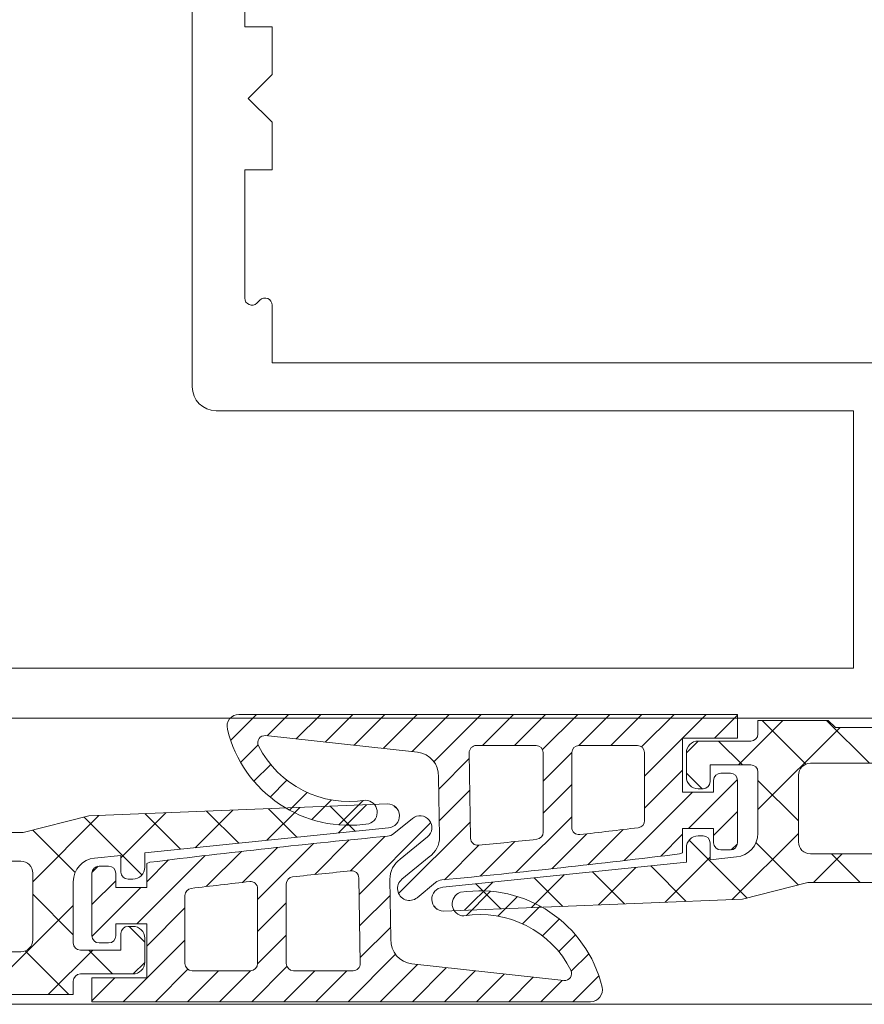
# Model space of a CAD drawing. Units: millimetres. Extents: x 9 to 208, y 6 to 265.
# Drawn here: x 101 to 108, y 77 to 85 of the extents above; entities that cross this region are included whole.
import ezdxf

# ---------------------------------------------------------------- set-up
doc = ezdxf.new("R2010")
doc.units = ezdxf.units.MM
doc.layers.add('00', color=7, linetype='Continuous', lineweight=0)

msp = doc.modelspace()

# ---------------------------------------------------------------- linework, layer by layer
at = {"layer": '00'}
for p, q in [((102.1827, 87.0141), (102.1827, 82.3541)), ((102.623, 85.3741), (102.623, 86.4492)), ((102.853, 85.3741), (102.623, 85.3741)), ((102.853, 84.9741), (102.853, 85.3741)), ((102.653, 84.7741), (102.853, 84.9741)), ((102.853, 84.5741), (102.653, 84.7741)), ((102.853, 84.1741), (102.853, 84.5741)), ((102.623, 83.099), (102.623, 84.1741)), ((102.623, 84.1741), (102.853, 84.1741)), ((102.7506, 83.0817), (102.7254, 83.0565)), ((102.853, 82.5541), (102.853, 83.0392)), ((107.9497, 82.5541), (102.853, 82.5541)), ((102.3827, 82.1541), (107.7297, 82.1541)), ((107.7297, 82.1541), (107.7297, 79.9941)), ((107.7297, 79.9941), (99.4697, 79.9941)), ((98.1497, 79.5741), (108.3608, 79.5741)), ((102.7213, 79.6056), (102.5043, 79.3886)), ((106.7559, 79.6056), (102.5743, 79.6056)), ((102.9907, 79.6056), (102.8119, 79.4269)), ((103.2601, 79.6056), (103.0548, 79.4003)), ((103.5295, 79.6056), (103.2977, 79.3738)), ((103.7989, 79.6056), (103.5405, 79.3472)), ((104.0683, 79.6056), (103.7834, 79.3207)), ((104.3377, 79.6056), (104.0262, 79.2942)), ((104.6071, 79.6056), (104.2099, 79.2084)), ((104.8766, 79.6056), (104.6166, 79.3456)), ((105.146, 79.6056), (104.886, 79.3456)), ((105.4154, 79.6056), (105.1205, 79.3108)), ((105.6848, 79.6056), (105.4248, 79.3456)), ((105.9542, 79.6056), (105.6942, 79.3456)), ((106.2236, 79.6056), (105.9517, 79.3338)), ((106.493, 79.6056), (105.9759, 79.0886)), ((106.7559, 79.5992), (106.5624, 79.4056)), ((106.7559, 79.4056), (106.7559, 79.6056)), ((106.7636, 79.1826), (107.137, 79.556)), ((106.927, 79.4426), (106.927, 79.556)), ((106.927, 79.556), (107.517, 79.556)), ((107.3301, 79.1889), (106.963, 79.556)), ((107.8618, 79.196), (107.5018, 79.556)), ((107.517, 79.556), (107.577, 79.496)), ((106.927, 78.8072), (107.6158, 79.496)), ((107.577, 79.496), (108.117, 79.496)), ((102.7978, 79.4284), (104.0714, 79.2892)), ((106.2959, 78.9529), (106.2959, 79.4056)), ((106.2959, 79.4056), (106.7559, 79.4056)), ((106.3271, 79.2849), (106.4248, 79.3826)), ((106.427, 79.3826), (106.867, 79.3826)), ((106.7976, 79.1826), (106.5976, 79.3826)), ((102.7351, 79.3501), (102.5883, 79.2033)), ((105.066, 79.3456), (104.5657, 79.3456)), ((105.9159, 79.3456), (105.426, 79.3456)), ((104.5065, 79.2356), (104.2501, 78.9792)), ((104.5058, 79.2841), (104.5174, 78.5669)), ((105.366, 79.2869), (105.126, 79.0469)), ((105.126, 78.618), (105.126, 79.2856)), ((105.366, 79.2856), (105.366, 78.6575)), ((105.9759, 78.7149), (105.9759, 79.2856)), ((106.327, 79.0828), (106.327, 79.2826)), ((102.8405, 79.186), (102.6997, 79.0453)), ((106.2959, 79.1392), (105.9759, 78.8192)), ((106.867, 79.1826), (106.527, 79.1826)), ((106.527, 79.1826), (106.527, 79.0428)), ((110.8956, 79.196), (107.367, 79.196)), ((102.9773, 79.0534), (102.836, 78.9121)), ((104.2484, 79.0821), (104.2565, 78.5792)), ((106.4585, 78.9828), (106.327, 79.1143)), ((106.7555, 79.0599), (106.3446, 78.649)), ((106.5559, 79.0529), (106.5559, 78.9529)), ((106.6959, 79.1129), (106.6159, 79.1129)), ((106.7559, 78.529), (106.7559, 79.0529)), ((106.927, 78.6092), (106.927, 79.1226)), ((107.267, 78.7131), (106.927, 79.0531)), ((107.267, 79.096), (107.267, 78.5362)), ((104.5108, 78.9705), (104.2543, 78.714)), ((105.366, 79.0175), (105.126, 78.7775)), ((106.467, 78.9828), (106.427, 78.9828)), ((103.1454, 78.9521), (102.9972, 78.8039)), ((103.351, 78.8883), (103.1864, 78.7237)), ((103.6154, 78.8833), (103.4115, 78.6794)), ((106.379, 78.9529), (105.8062, 78.3801)), ((106.5559, 78.9529), (106.2959, 78.9529)), ((101.314, 78.7552), (103.8206, 78.855)), ((102.5228, 78.8033), (102.2075, 78.488)), ((103.0839, 78.8256), (102.8083, 78.55)), ((102.8216, 78.8152), (103.0607, 78.576)), ((103.3398, 78.8358), (103.5491, 78.6264)), ((103.6451, 78.848), (103.4091, 78.612)), ((103.8766, 78.8378), (103.9034, 78.811)), ((100.7646, 78.6152), (101.314, 78.7552)), ((101.4004, 78.7586), (100.8446, 78.2028)), ((101.2751, 78.7452), (101.7609, 78.2594)), ((101.9616, 78.7809), (101.5846, 78.404)), ((101.7852, 78.7739), (102.0839, 78.4752)), ((102.3034, 78.7945), (102.5723, 78.5256)), ((104.0289, 78.7335), (103.8747, 78.6066)), ((105.366, 78.7481), (104.8972, 78.2793)), ((106.7559, 78.7909), (106.5559, 78.5909)), ((100.8457, 78.6358), (101.2008, 78.2807)), ((103.8281, 78.6552), (101.7846, 78.4444)), ((103.5819, 78.0965), (104.1834, 78.698)), ((104.5151, 78.7054), (103.9137, 78.104)), ((105.7969, 78.6401), (105.5017, 78.3449)), ((106.2959, 78.649), (106.5559, 78.649)), ((106.2959, 78.4456), (106.2959, 78.649)), ((106.5559, 78.649), (106.5559, 78.529)), ((99.0801, 78.6152), (100.7646, 78.6152)), ((103.2097, 78.2631), (103.4997, 78.5531)), ((103.5094, 78.2934), (103.7981, 78.5821)), ((103.9274, 78.3909), (104.156, 78.5791)), ((105.492, 78.6046), (105.1987, 78.3113)), ((106.2959, 78.6003), (106.1124, 78.4168)), ((106.8366, 78.066), (106.3507, 78.5518)), ((106.427, 78.5872), (106.467, 78.5872)), ((106.7112, 78.0526), (107.267, 78.6084)), ((102.6051, 78.1973), (102.8984, 78.4906)), ((102.7311, 78.0539), (103.1998, 78.5226)), ((104.5877, 78.5086), (104.2989, 78.2198)), ((104.8874, 78.5389), (104.5973, 78.2488)), ((106.327, 78.3668), (106.327, 78.4872)), ((106.527, 78.5272), (106.527, 78.3875)), ((106.6159, 78.469), (106.6959, 78.469)), ((106.7554, 78.521), (106.7039, 78.4695)), ((107.266, 78.1754), (106.9109, 78.5305)), ((101.5846, 78.4237), (101.3641, 78.401)), ((101.5846, 78.284), (101.5846, 78.4237)), ((101.7181, 77.8491), (102.2909, 78.4219)), ((101.7846, 78.4444), (101.7846, 78.324)), ((102.3002, 78.1618), (102.5954, 78.457)), ((104.1697, 78.4111), (103.941, 78.2228)), ((106.1501, 78.0303), (106.527, 78.4072)), ((106.2694, 78.4362), (106.2959, 78.4456)), ((106.527, 78.3875), (106.7476, 78.4102)), ((107.367, 78.4362), (110.8954, 78.4362)), ((107.3934, 78.196), (107.6337, 78.4362)), ((107.7842, 78.196), (107.5439, 78.4362)), ((100.7446, 78.375), (97.2163, 78.375)), ((101.3417, 78.2809), (101.3931, 78.3324)), ((101.4812, 78.3329), (101.4012, 78.3329)), ((101.8012, 78.2016), (101.9847, 78.3851)), ((101.8277, 78.3657), (101.8012, 78.3563)), ((101.8012, 78.3563), (101.8012, 78.1529)), ((104.2836, 78.156), (106.327, 78.3668)), ((105.5889, 78.0079), (105.9042, 78.3232)), ((106.3265, 78.0373), (106.0278, 78.336)), ((100.8446, 77.7152), (100.8446, 78.275)), ((101.3412, 78.2729), (101.3412, 77.7491)), ((101.5412, 78.1529), (101.5412, 78.2729)), ((101.6846, 78.224), (101.6446, 78.224)), ((103.5913, 77.5178), (103.5797, 78.2351)), ((103.8486, 77.7198), (103.8406, 78.2228)), ((105.0278, 77.9856), (105.3034, 78.2612)), ((105.2901, 77.996), (105.051, 78.2352)), ((105.8083, 78.0167), (105.5394, 78.2856)), ((101.1846, 78.202), (101.1846, 77.6886)), ((101.3412, 78.011), (101.5412, 78.211)), ((101.3416, 77.742), (101.7525, 78.1529)), ((101.8012, 78.1529), (101.5412, 78.1529)), ((102.7311, 77.5163), (102.7311, 78.1444)), ((102.9711, 78.1839), (102.9711, 77.5163)), ((104.0682, 78.0684), (104.2223, 78.1953)), ((104.4666, 77.9632), (104.7026, 78.1992)), ((104.7719, 77.9754), (104.5625, 78.1848)), ((107.347, 78.196), (106.7977, 78.056)), ((109.0316, 78.196), (107.347, 78.196)), ((100.8446, 78.0981), (101.1846, 77.7581)), ((102.1212, 78.0871), (102.1212, 77.5163)), ((103.5862, 77.8314), (103.8427, 78.0879)), ((106.7977, 78.056), (104.2911, 77.9562)), ((104.4817, 77.9187), (104.6855, 78.1225)), ((104.7461, 77.9137), (104.9107, 78.0782)), ((101.1846, 78.004), (100.4958, 77.3152)), ((101.8012, 77.6628), (102.1212, 77.9828)), ((102.7311, 77.7845), (102.9711, 78.0245)), ((104.235, 77.9734), (104.2083, 78.0002)), ((104.9517, 77.8498), (105.0999, 77.998)), ((101.5412, 77.7491), (101.5412, 77.8491)), ((101.5412, 77.8491), (101.8012, 77.8491)), ((101.6446, 77.8283), (101.6846, 77.8283)), ((101.6531, 77.8283), (101.7846, 77.6969)), ((101.8012, 77.8491), (101.8012, 77.3963)), ((103.5905, 77.5663), (103.847, 77.8227)), ((105.1198, 77.7485), (105.2611, 77.8898)), ((101.5846, 77.6286), (101.5846, 77.7683)), ((101.7846, 77.7283), (101.7846, 77.5286)), ((102.7311, 77.515), (102.9711, 77.755)), ((105.2566, 77.6159), (105.3973, 77.7566)), ((101.4012, 77.6891), (101.4812, 77.6891)), ((101.6041, 77.1963), (102.1212, 77.7134)), ((97.2161, 77.6152), (100.7446, 77.6152)), ((100.7816, 77.6223), (101.1487, 77.2552)), ((101.3481, 77.6286), (100.9746, 77.2552)), ((101.2446, 77.6286), (101.5846, 77.6286)), ((101.3141, 77.6286), (101.5141, 77.4286)), ((103.4899, 77.1963), (103.8872, 77.5935)), ((105.362, 77.4519), (105.5088, 77.5987)), ((101.7846, 77.5263), (101.6869, 77.4286)), ((102.6817, 77.1963), (102.9766, 77.4912)), ((103.7593, 77.1963), (104.0708, 77.5078)), ((105.2993, 77.3735), (104.0256, 77.5127)), ((104.0288, 77.1963), (104.3137, 77.4812)), ((101.6846, 77.4286), (101.2446, 77.4286)), ((101.8012, 77.3963), (101.3412, 77.3963)), ((101.3412, 77.3963), (101.3412, 77.1963)), ((101.3412, 77.2028), (101.5347, 77.3963)), ((101.8735, 77.1963), (102.1453, 77.4681)), ((102.1429, 77.1963), (102.4029, 77.4563)), ((102.1812, 77.4563), (102.6711, 77.4563)), ((102.4123, 77.1963), (102.6723, 77.4563)), ((102.9511, 77.1963), (103.2111, 77.4563)), ((103.0311, 77.4563), (103.5313, 77.4563)), ((103.2205, 77.1963), (103.4805, 77.4563)), ((104.2982, 77.1963), (104.5566, 77.4547)), ((104.5676, 77.1963), (104.7994, 77.4281)), ((104.837, 77.1963), (105.0423, 77.4016)), ((105.3758, 77.1963), (105.5928, 77.4133)), ((101.1846, 77.3686), (101.1846, 77.2552)), ((105.1064, 77.1963), (105.2852, 77.3751)), ((101.1846, 77.2552), (100.5946, 77.2552)), ((114.6628, 77.1742), (99.6324, 77.1742)), ((101.3412, 77.1963), (105.5228, 77.1963))]:
    msp.add_line(p, q, dxfattribs=at)
for centre, radius, start, end in [((102.683, 83.099), 0.06, 180, 315), ((102.793, 83.0392), 0.06, 0, 135), ((102.3827, 82.3541), 0.2, 180, 270), ((102.5743, 79.5056), 0.1, 90, 193.13855), ((103.5009, 79.7287), 1.053, 193.49678, 278.87852), ((102.7922, 79.3687), 0.06, 84.61476, 206.22975), ((106.427, 79.2826), 0.1, 90, 180), ((106.867, 79.4426), 0.06, 270, 360), ((103.4991, 79.7286), 0.8533, 206.92879, 279.22621), ((104.5657, 79.2856), 0.06, 90, 181.4816), ((105.066, 79.2856), 0.06, 0, 90), ((105.426, 79.2856), 0.06, 90, 180), ((105.9159, 79.2856), 0.06, 0, 90), ((104.048, 79.09), 0.2006, 357.74374, 83.29878), ((106.867, 79.1226), 0.06, 0, 90), ((107.367, 79.096), 0.1, 90, 180), ((106.427, 79.0828), 0.1, 180, 270), ((106.6159, 79.0529), 0.06, 90, 180), ((106.6959, 79.0529), 0.06, 0, 90), ((106.467, 79.0428), 0.06, 270, 360), ((103.6331, 78.785), 0.1014, 287.39051, 88.43682), ((103.8206, 78.755), 0.1, 274.29446, 89.99559), ((104.0925, 78.6563), 0.1, 309.46481, 129.46481), ((105.426, 78.6575), 0.06, 180, 276.44095), ((98.7036, 138.2054), 59.9861, 276.440947, 276.912545), ((105.9159, 78.7149), 0.06, 276.91255, 0), ((110.1414, 11.7496), 67.1329, 95.402614, 97.113746), ((103.8112, 78.6838), 0.1, 275.40261, 309.46481), ((104.0565, 78.5759), 0.2, 304.46481, 0.9195), ((104.5774, 78.5678), 0.06, 180.92963, 275.62504), ((98.7036, 138.2054), 59.9861, 275.625037, 276.094678), ((105.066, 78.618), 0.06, 276.09468, 360), ((106.427, 78.4872), 0.1, 90, 180), ((106.467, 78.5272), 0.06, 0, 90), ((106.727, 78.6092), 0.2, 275.89158, 0), ((106.6159, 78.529), 0.06, 180, 270), ((106.6959, 78.529), 0.06, 270, 360), ((107.367, 78.5362), 0.1, 180, 270), ((101.3846, 78.202), 0.2, 95.89158, 180), ((104.0405, 78.226), 0.2, 124.46481, 180.9195), ((97.9557, 145.0523), 67.1329, 275.402614, 277.113746), ((100.7446, 78.275), 0.1, 0, 90), ((101.4012, 78.2729), 0.06, 90, 180), ((101.4812, 78.2729), 0.06, 0, 90), ((101.6846, 78.324), 0.1, 270, 0), ((101.6446, 78.284), 0.06, 180, 270), ((103.0311, 78.1839), 0.06, 96.09468, 180), ((109.3935, 18.5965), 59.9861, 95.625037, 96.094678), ((103.5197, 78.2341), 0.06, 0.92963, 95.62504), ((104.0046, 78.1456), 0.1, 129.46481, 309.46481), ((102.1812, 78.0871), 0.06, 96.91255, 180), ((109.3935, 18.5965), 59.9861, 96.440947, 96.912545), ((102.6711, 78.1444), 0.06, 0, 96.44095), ((104.2911, 78.0562), 0.1, 94.29446, 269.99559), ((104.2859, 78.1181), 0.1, 95.40261, 129.46481), ((104.4639, 78.0169), 0.1014, 107.39051, 268.43682), ((104.5962, 77.0732), 1.053, 13.49678, 98.87852), ((104.598, 77.0733), 0.8533, 26.92879, 99.22621), ((101.6446, 77.7683), 0.06, 90, 180), ((101.6846, 77.7283), 0.1, 0, 90), ((101.4012, 77.7491), 0.06, 180, 270), ((101.4812, 77.7491), 0.06, 270, 360), ((100.7446, 77.7152), 0.1, 270, 0), ((101.2446, 77.6886), 0.06, 180, 270), ((104.049, 77.7119), 0.2006, 177.74374, 263.29878), ((101.6846, 77.5286), 0.1, 270, 0), ((102.1812, 77.5163), 0.06, 180, 270), ((102.6711, 77.5163), 0.06, 270, 0), ((103.0311, 77.5163), 0.06, 180, 270), ((103.5313, 77.5163), 0.06, 270, 1.4816), ((101.2446, 77.3686), 0.06, 90, 180), ((105.3049, 77.4332), 0.06, 264.61476, 26.22975), ((105.5228, 77.2963), 0.1, 270, 13.13855)]:
    msp.add_arc(centre, radius, start, end, dxfattribs=at)

doc.saveas('drawing.dxf')
